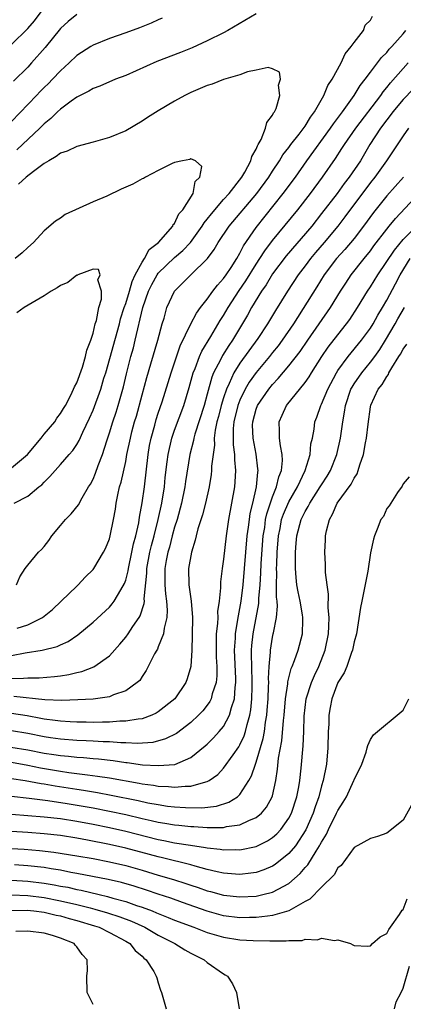
# Model space of a CAD drawing. Units: inches. Extents: x 2517000 to 2520000, y 1548000 to 1551000.
# Drawn here: x 2518476 to 2518523, y 1549186 to 1549306 of the extents above; entities that cross this region are included whole.
import ezdxf

# ---------------------------------------------------------------- set-up
doc = ezdxf.new("R2010")
doc.units = ezdxf.units.IN
doc.header["$MEASUREMENT"] = 0
doc.layers.add('LD25171548_2ft', color=55, linetype='Continuous')

msp = doc.modelspace()

# ---------------------------------------------------------------- linework, layer by layer
at = {"layer": 'LD25171548_2ft'}
for points, elevation in [([(2518475, 1549303.27), (2518477, 1549305.21), (2518477.82, 1549306.18), (2518479, 1549307.78)], 6586), ([(2518493.49, 1549306.51), (2518493, 1549306.29), (2518492.13, 1549305.87), (2518490.69, 1549305.31), (2518489, 1549304.69), (2518487, 1549303.99), (2518485, 1549303.17), (2518484.72, 1549303), (2518483, 1549301.91), (2518482.06, 1549301), (2518481, 1549300.05), (2518480.02, 1549299), (2518479.52, 1549298.48), (2518479, 1549297.98), (2518478.52, 1549297.48), (2518478.07, 1549297), (2518475, 1549293.81)], 6582), ([(2518483, 1549306.94), (2518481.93, 1549306.07), (2518481, 1549305.24), (2518479.11, 1549302.89), (2518477.46, 1549301), (2518477, 1549300.5), (2518475.25, 1549298.75)], 6584), ([(2518505, 1549307.03), (2518501.54, 1549305), (2518501, 1549304.71), (2518499, 1549303.7), (2518497.15, 1549302.85), (2518495.72, 1549302.28), (2518492.83, 1549301.17), (2518489, 1549299.48), (2518487.74, 1549299), (2518485.83, 1549298.17), (2518485, 1549297.87), (2518484.47, 1549297.53), (2518483, 1549296.81), (2518482.33, 1549296.33), (2518481, 1549295.32), (2518480.65, 1549295), (2518479.83, 1549294.17), (2518479, 1549293.54), (2518478.46, 1549293), (2518475.67, 1549290.33)], 6580), ([(2518475.7, 1549231.7), (2518477, 1549232.1), (2518478.81, 1549233), (2518480.02, 1549233.98), (2518481.1, 1549235), (2518483, 1549236.85), (2518483.17, 1549237), (2518484.05, 1549237.95), (2518485, 1549238.87), (2518485.11, 1549239), (2518486.3, 1549241), (2518486.53, 1549241.47), (2518487, 1549242.63), (2518487.1, 1549243), (2518487.51, 1549245), (2518487.74, 1549246.26), (2518487.85, 1549247), (2518488.04, 1549248.04), (2518488.25, 1549249), (2518488.43, 1549249.57), (2518489, 1549252.14), (2518489.16, 1549253), (2518489.57, 1549255), (2518489.77, 1549255.77), (2518490.1, 1549257), (2518490.31, 1549257.69), (2518491, 1549260.31), (2518491.59, 1549262.41), (2518492.1, 1549264.1), (2518492.93, 1549267), (2518493.47, 1549269), (2518493.7, 1549269.7), (2518494.06, 1549271), (2518494.98, 1549273), (2518496.98, 1549275), (2518499.01, 1549277), (2518499.86, 1549278.14), (2518500.35, 1549279), (2518501.68, 1549281), (2518505.09, 1549285), (2518506.55, 1549287), (2518507, 1549287.71), (2518507.87, 1549289), (2518508.28, 1549289.72), (2518509, 1549290.64), (2518509.26, 1549291), (2518510.26, 1549292.26), (2518511, 1549293.25), (2518511.65, 1549294.35), (2518512.16, 1549295), (2518513.28, 1549297), (2518513.78, 1549298.22), (2518514.3, 1549299), (2518515.41, 1549301), (2518515.89, 1549302.11), (2518516.66, 1549303), (2518517, 1549303.51), (2518518.15, 1549305), (2518518.37, 1549305.63), (2518519, 1549306.25), (2518519.26, 1549306.74)], 6580), ([(2518475, 1549228.34), (2518476.67, 1549228.67), (2518478.77, 1549229), (2518480.58, 1549229.42), (2518481, 1549229.62), (2518481.94, 1549230.06), (2518483.13, 1549230.87), (2518485, 1549232.4), (2518487, 1549234.25), (2518487.35, 1549234.65), (2518487.6, 1549235), (2518488.39, 1549236.39), (2518488.86, 1549237.14), (2518489, 1549237.55), (2518489.3, 1549238.7), (2518489.33, 1549239), (2518489.76, 1549241), (2518489.96, 1549242.04), (2518490.23, 1549243), (2518490.61, 1549244.61), (2518490.7, 1549245.3), (2518491.04, 1549247.04), (2518491.3, 1549249), (2518491.75, 1549253), (2518491.93, 1549254.07), (2518492.12, 1549255), (2518492.56, 1549256.56), (2518492.74, 1549257.26), (2518493, 1549258.07), (2518493.46, 1549259.46), (2518494.57, 1549263), (2518495.69, 1549266.31), (2518496.99, 1549269.01), (2518497.67, 1549270.33), (2518498.17, 1549271), (2518499, 1549272.03), (2518499.68, 1549273), (2518500.25, 1549273.75), (2518501, 1549274.56), (2518501.31, 1549275), (2518501.92, 1549275.92), (2518502.61, 1549277), (2518503, 1549277.68), (2518503.44, 1549278.56), (2518505, 1549280.84), (2518508.31, 1549285), (2518509.8, 1549287), (2518511.22, 1549289), (2518514.12, 1549293), (2518514.47, 1549293.53), (2518515.57, 1549295), (2518517.01, 1549297), (2518517.76, 1549298.24), (2518518.37, 1549299), (2518519, 1549299.86), (2518519.87, 1549301), (2518520.35, 1549301.65), (2518521, 1549302.29), (2518521.32, 1549302.68), (2518521.62, 1549303), (2518523, 1549304.57), (2518523.33, 1549305)], 6582), ([(2518475, 1549225.52), (2518476.47, 1549225.53), (2518477, 1549225.59), (2518478.4, 1549225.6), (2518480.26, 1549225.74), (2518481, 1549225.84), (2518482.01, 1549225.99), (2518483, 1549226.24), (2518483.64, 1549226.36), (2518485.08, 1549226.92), (2518487, 1549228.27), (2518488.29, 1549229.71), (2518489, 1549230.57), (2518489.31, 1549231), (2518489.89, 1549231.89), (2518490.66, 1549233), (2518490.79, 1549233.21), (2518491.28, 1549234.72), (2518491.29, 1549235), (2518491.27, 1549235.27), (2518491.59, 1549238.41), (2518491.6, 1549239), (2518491.97, 1549241), (2518492.16, 1549241.84), (2518492.48, 1549243), (2518493, 1549245), (2518493.43, 1549247), (2518493.75, 1549249), (2518493.86, 1549250.14), (2518494.1, 1549252.1), (2518494.19, 1549253), (2518494.65, 1549255), (2518495, 1549255.98), (2518496.14, 1549259), (2518496.8, 1549261.2), (2518497.29, 1549263), (2518497.51, 1549263.51), (2518498.06, 1549265), (2518498.34, 1549265.66), (2518499.44, 1549267.44), (2518500.59, 1549269.41), (2518501, 1549270.02), (2518501.55, 1549271), (2518502.91, 1549273.09), (2518503.73, 1549274.27), (2518505, 1549276.31), (2518505.46, 1549277), (2518506.05, 1549277.95), (2518507, 1549279.21), (2518510.09, 1549283), (2518511.64, 1549285), (2518513.12, 1549287), (2518514.71, 1549289.29), (2518515.51, 1549290.49), (2518515.82, 1549291), (2518517.21, 1549293), (2518520.26, 1549297), (2518520.55, 1549297.45), (2518521, 1549297.97), (2518521.45, 1549298.55), (2518523, 1549300.33), (2518523.62, 1549301)], 6584), ([(2518475.6, 1549237), (2518476.01, 1549237.99), (2518476.68, 1549239), (2518477, 1549239.4), (2518478.32, 1549241), (2518478.68, 1549241.32), (2518479, 1549241.7), (2518479.56, 1549242.44), (2518479.93, 1549243), (2518481, 1549244.26), (2518481.61, 1549245), (2518482.3, 1549245.7), (2518483.2, 1549246.8), (2518483.65, 1549247.65), (2518484.46, 1549249), (2518484.67, 1549249.33), (2518485, 1549249.96), (2518485.31, 1549250.69), (2518485.63, 1549251.63), (2518486.15, 1549253), (2518486.67, 1549254.67), (2518487, 1549255.63), (2518487.42, 1549257), (2518487.82, 1549258.18), (2518488.07, 1549259), (2518488.72, 1549261.28), (2518489.11, 1549262.89), (2518489.64, 1549265), (2518489.94, 1549266.06), (2518490.18, 1549267), (2518491.12, 1549271), (2518491.81, 1549273), (2518492.19, 1549273.81), (2518492.84, 1549275), (2518493, 1549275.22), (2518495, 1549277.13), (2518496.02, 1549277.98), (2518496.95, 1549279), (2518498.39, 1549281), (2518498.62, 1549281.38), (2518499, 1549281.83), (2518499.51, 1549282.49), (2518501, 1549284.24), (2518501.69, 1549285), (2518503.24, 1549287), (2518503.61, 1549287.61), (2518504.36, 1549289), (2518504.48, 1549289.52), (2518505, 1549290.44), (2518505.16, 1549290.85), (2518505.26, 1549291), (2518505.6, 1549291.6), (2518506.15, 1549293), (2518506.29, 1549293.71), (2518507, 1549294.59), (2518507.12, 1549294.88), (2518507.23, 1549295), (2518507.43, 1549295.43), (2518507.9, 1549297), (2518507.74, 1549298.26), (2518507.97, 1549299), (2518507.87, 1549299.87), (2518507, 1549300.26), (2518506.46, 1549300.46), (2518505, 1549300.13), (2518503.93, 1549299.93), (2518503, 1549299.56), (2518501, 1549298.96), (2518499.61, 1549298.39), (2518499, 1549298.23), (2518497, 1549297.37), (2518496.24, 1549297), (2518495, 1549296.31), (2518493, 1549295.14), (2518491.68, 1549294.31), (2518491, 1549293.86), (2518489, 1549292.69), (2518487, 1549291.84), (2518485, 1549291.27), (2518483, 1549290.76), (2518481.82, 1549290.18), (2518481, 1549289.93), (2518480.49, 1549289.51), (2518479.56, 1549289), (2518479, 1549288.65), (2518477.69, 1549287.69), (2518476.79, 1549287), (2518475.86, 1549286.14)], 6578), ([(2518524.23, 1549297.77), (2518523, 1549296.51), (2518521.76, 1549295), (2518521.44, 1549294.56), (2518521, 1549294.03), (2518520.24, 1549293), (2518518.95, 1549291), (2518517.77, 1549289), (2518516.41, 1549287), (2518515.79, 1549286.21), (2518514.92, 1549285), (2518513, 1549282.52), (2518511.8, 1549281), (2518508.67, 1549277.33), (2518507, 1549275.12), (2518506.21, 1549273.79), (2518505.66, 1549273), (2518504.42, 1549271), (2518503.92, 1549270.08), (2518502.11, 1549267), (2518501.65, 1549266.35), (2518500.86, 1549265.14), (2518500.61, 1549264.61), (2518499.78, 1549263), (2518499.55, 1549262.45), (2518499, 1549260.36), (2518498.62, 1549259), (2518497.49, 1549255.49), (2518497.36, 1549255), (2518497.32, 1549254.68), (2518496.88, 1549253), (2518496.35, 1549249.65), (2518496.27, 1549249), (2518495.86, 1549247), (2518495.31, 1549245), (2518495, 1549244.05), (2518494.71, 1549243), (2518494.37, 1549241.63), (2518494.18, 1549241), (2518493.97, 1549239.97), (2518493.81, 1549239), (2518493.79, 1549237.79), (2518493.81, 1549237), (2518493.89, 1549235.89), (2518494.02, 1549235), (2518494.1, 1549233.9), (2518494.04, 1549233), (2518493.7, 1549231.7), (2518493.62, 1549231), (2518493, 1549229.38), (2518492.89, 1549229.11), (2518492.81, 1549229), (2518492.55, 1549228.55), (2518491.52, 1549226.48), (2518491, 1549225.74), (2518490.72, 1549225.28), (2518490.42, 1549225), (2518489, 1549224.01), (2518487.52, 1549223.52), (2518487, 1549223.28), (2518485, 1549222.99), (2518483.12, 1549222.88), (2518481.17, 1549222.83), (2518479.1, 1549222.9), (2518475.29, 1549223.29)], 6586), ([(2518523.68, 1549293), (2518523, 1549292.07), (2518520.98, 1549289), (2518519.56, 1549287), (2518519, 1549286.32), (2518515.88, 1549282.12), (2518515.02, 1549281), (2518513.35, 1549279), (2518512.26, 1549277.74), (2518511.65, 1549277), (2518511, 1549276.12), (2518510.14, 1549275), (2518508.82, 1549273), (2518507.36, 1549270.64), (2518506.38, 1549269), (2518505.19, 1549267.19), (2518503, 1549264.18), (2518502.25, 1549263), (2518501.69, 1549261.69), (2518501.35, 1549261), (2518501, 1549259.95), (2518500.71, 1549259), (2518500.37, 1549257.63), (2518500.19, 1549257), (2518499.98, 1549255.98), (2518499.86, 1549255), (2518499.87, 1549254.13), (2518499.71, 1549253), (2518499.54, 1549251.54), (2518499.54, 1549251), (2518499.49, 1549250.51), (2518499.23, 1549249), (2518498.78, 1549247), (2518498.43, 1549245.57), (2518497.86, 1549243.86), (2518497.64, 1549243), (2518497.53, 1549242.47), (2518497.05, 1549241), (2518496.72, 1549239), (2518496.74, 1549237), (2518497.01, 1549235.01), (2518497.2, 1549233), (2518497.17, 1549230.83), (2518497.09, 1549229), (2518496.98, 1549227), (2518496.55, 1549225.45), (2518496.38, 1549225), (2518495.03, 1549223), (2518493, 1549221.41), (2518492.74, 1549221.26), (2518492.19, 1549221), (2518491, 1549220.58), (2518490.54, 1549220.54), (2518489, 1549220.26), (2518488.27, 1549220.27), (2518487, 1549220.16), (2518486.17, 1549220.17), (2518485, 1549220.13), (2518484.14, 1549220.14), (2518483, 1549220.15), (2518482.21, 1549220.21), (2518481, 1549220.27), (2518480.37, 1549220.37), (2518479, 1549220.53), (2518478.61, 1549220.61), (2518476.91, 1549220.91), (2518475, 1549221.22)], 6588), ([(2518475.31, 1549247), (2518477, 1549247.86), (2518478.35, 1549249), (2518478.72, 1549249.28), (2518479, 1549249.6), (2518479.71, 1549250.29), (2518481, 1549251.74), (2518482.06, 1549253), (2518482.51, 1549253.49), (2518483, 1549254.21), (2518483.29, 1549254.71), (2518483.74, 1549255.74), (2518484.57, 1549257.43), (2518485, 1549258.42), (2518485.94, 1549261), (2518486.33, 1549262.33), (2518486.55, 1549263), (2518488.23, 1549269), (2518488.38, 1549269.62), (2518488.82, 1549271), (2518489, 1549271.51), (2518489.46, 1549273), (2518489.8, 1549274.2), (2518490.18, 1549275), (2518491, 1549276.56), (2518491.29, 1549277), (2518491.88, 1549278.12), (2518493.02, 1549279), (2518494.79, 1549281), (2518494.83, 1549281.17), (2518495, 1549281.32), (2518495.52, 1549282.48), (2518496.02, 1549283), (2518497.27, 1549285), (2518497.53, 1549286.48), (2518498.08, 1549287), (2518498.32, 1549288.32), (2518497.55, 1549289), (2518497, 1549289.23), (2518496.85, 1549289.15), (2518495.95, 1549289), (2518495, 1549288.79), (2518494.68, 1549288.68), (2518493, 1549287.83), (2518491.44, 1549287), (2518491.18, 1549286.82), (2518491, 1549286.78), (2518489.86, 1549286.14), (2518488.46, 1549285.54), (2518486.68, 1549284.68), (2518485, 1549283.95), (2518481.6, 1549282.4), (2518481, 1549281.97), (2518480.4, 1549281.6), (2518479, 1549280.4), (2518477.7, 1549279), (2518477, 1549278.38), (2518476.3, 1549277.7), (2518475.45, 1549277)], 6576), ([(2518523.06, 1549287), (2518521, 1549284.72), (2518519.36, 1549282.64), (2518518.17, 1549281), (2518517, 1549279.49), (2518515.87, 1549278.13), (2518514.85, 1549277), (2518513.35, 1549275), (2518512.45, 1549273.55), (2518509.56, 1549269), (2518508.2, 1549267), (2518507.69, 1549266.31), (2518507, 1549265.48), (2518506.63, 1549265), (2518505, 1549263.04), (2518504.15, 1549261.85), (2518503.65, 1549261), (2518503, 1549259.66), (2518502.75, 1549259), (2518502.27, 1549257), (2518502.18, 1549256.18), (2518502.16, 1549255), (2518502.17, 1549254.17), (2518502.33, 1549253), (2518502.33, 1549252.33), (2518502.46, 1549251), (2518502.39, 1549249.61), (2518502.32, 1549249), (2518501.98, 1549247), (2518501.61, 1549245), (2518501.31, 1549243), (2518501, 1549240.14), (2518500.84, 1549239), (2518500.64, 1549237.36), (2518500.62, 1549237), (2518500.63, 1549236.63), (2518500.46, 1549235), (2518500.27, 1549233.73), (2518500.28, 1549233), (2518500.26, 1549232.26), (2518500.11, 1549231), (2518500.09, 1549229.91), (2518500.11, 1549228.11), (2518500.18, 1549227), (2518500.17, 1549225.83), (2518500.09, 1549225), (2518499.62, 1549223.62), (2518499.48, 1549223), (2518499.32, 1549222.68), (2518499, 1549222.22), (2518498.46, 1549221.54), (2518497.93, 1549221), (2518497, 1549220.13), (2518495.22, 1549218.78), (2518493.9, 1549218.1), (2518492.32, 1549217.68), (2518490.46, 1549217.54), (2518489, 1549217.61), (2518488.39, 1549217.61), (2518487, 1549217.74), (2518486.25, 1549217.75), (2518485, 1549217.83), (2518484.15, 1549217.85), (2518483, 1549217.9), (2518481, 1549218.06), (2518479.77, 1549218.23), (2518479, 1549218.35), (2518477, 1549218.75), (2518475, 1549219.1)], 6590), ([(2518474.9, 1549217.1), (2518477, 1549216.75), (2518479, 1549216.36), (2518480.19, 1549216.19), (2518481, 1549216.06), (2518481.98, 1549215.98), (2518483, 1549215.85), (2518483.81, 1549215.81), (2518485, 1549215.7), (2518485.65, 1549215.65), (2518487.45, 1549215.45), (2518489, 1549215.2), (2518489.19, 1549215.19), (2518491.07, 1549214.93), (2518493, 1549214.82), (2518495.02, 1549214.98), (2518497, 1549215.8), (2518498.76, 1549217.24), (2518499, 1549217.46), (2518499.77, 1549218.23), (2518500.47, 1549219), (2518501, 1549219.64), (2518501.74, 1549221), (2518501.97, 1549221.97), (2518502.33, 1549223), (2518502.42, 1549224.42), (2518502.51, 1549225), (2518502.51, 1549225.49), (2518502.36, 1549229), (2518502.45, 1549230.45), (2518502.46, 1549231), (2518502.76, 1549232.76), (2518502.81, 1549233.19), (2518503, 1549234.09), (2518503.16, 1549235), (2518503.4, 1549237), (2518503.89, 1549243), (2518504.05, 1549244.05), (2518504.16, 1549245), (2518504.26, 1549245.74), (2518504.57, 1549247), (2518505.03, 1549249), (2518505.18, 1549250.82), (2518505.23, 1549251), (2518505.22, 1549251.22), (2518504.98, 1549253.02), (2518504.61, 1549255), (2518504.56, 1549256.56), (2518504.57, 1549257), (2518505, 1549258.55), (2518505.16, 1549259), (2518506.53, 1549261), (2518507, 1549261.58), (2518507.7, 1549262.3), (2518509, 1549263.85), (2518510.38, 1549265.62), (2518511.31, 1549267), (2518514.12, 1549271), (2518515.34, 1549273), (2518515.99, 1549274.01), (2518516.66, 1549275), (2518518.22, 1549277), (2518519, 1549277.96), (2518519.43, 1549278.57), (2518521, 1549280.61), (2518521.32, 1549281), (2518522.06, 1549281.94), (2518525, 1549285.07)], 6592), ([(2518475, 1549215.23), (2518477, 1549214.88), (2518478.56, 1549214.56), (2518481, 1549214.15), (2518482.01, 1549213.99), (2518483, 1549213.87), (2518484.32, 1549213.68), (2518485.55, 1549213.55), (2518487, 1549213.32), (2518490.67, 1549212.67), (2518491, 1549212.6), (2518492.42, 1549212.42), (2518493, 1549212.3), (2518494.26, 1549212.26), (2518495, 1549212.17), (2518496.31, 1549212.31), (2518497, 1549212.3), (2518498.84, 1549212.84), (2518499, 1549212.87), (2518499.25, 1549213), (2518500.28, 1549213.72), (2518501, 1549214.52), (2518502.16, 1549216.16), (2518502.87, 1549217.13), (2518503, 1549217.36), (2518503.53, 1549218.47), (2518503.7, 1549219), (2518503.88, 1549219.88), (2518504.22, 1549221), (2518504.34, 1549221.66), (2518504.46, 1549223), (2518504.49, 1549224.49), (2518504.51, 1549225), (2518504.45, 1549227), (2518504.44, 1549228.44), (2518504.42, 1549229), (2518504.46, 1549229.54), (2518504.61, 1549231), (2518505.31, 1549234.69), (2518505.32, 1549235.32), (2518505.47, 1549237), (2518505.58, 1549238.42), (2518505.62, 1549239.62), (2518505.87, 1549243), (2518506.04, 1549244.04), (2518506.16, 1549245), (2518506.3, 1549245.7), (2518507, 1549247.78), (2518507.5, 1549249), (2518507.77, 1549250.23), (2518508.11, 1549251), (2518508.24, 1549252.24), (2518508.2, 1549253), (2518507.97, 1549254.03), (2518507.85, 1549255), (2518507.85, 1549255.86), (2518507.8, 1549257), (2518508.18, 1549257.82), (2518508.7, 1549259), (2518511, 1549261.8), (2518511.5, 1549262.5), (2518511.79, 1549263), (2518513.04, 1549265), (2518513.84, 1549266.16), (2518515, 1549267.66), (2518516.08, 1549269), (2518516.47, 1549269.53), (2518517.43, 1549271), (2518518.64, 1549273), (2518519, 1549273.53), (2518519.9, 1549275), (2518521.94, 1549278.06), (2518523, 1549279.34), (2518526.63, 1549283)], 6594), ([(2518475, 1549213.26), (2518476.68, 1549213), (2518478.63, 1549212.63), (2518479, 1549212.58), (2518480.35, 1549212.35), (2518483, 1549211.93), (2518483.81, 1549211.81), (2518485.53, 1549211.53), (2518487.22, 1549211.22), (2518490.54, 1549210.54), (2518491.72, 1549210.28), (2518493, 1549210.05), (2518494.13, 1549209.87), (2518495, 1549209.78), (2518496.33, 1549209.67), (2518498.34, 1549209.66), (2518500.14, 1549209.86), (2518501.66, 1549210.34), (2518502.69, 1549211), (2518503, 1549211.29), (2518504.09, 1549213), (2518504.41, 1549213.59), (2518504.9, 1549215), (2518505, 1549215.25), (2518505.86, 1549218.14), (2518506, 1549219), (2518506.15, 1549220.15), (2518506.3, 1549221), (2518506.36, 1549221.64), (2518506.45, 1549223), (2518506.52, 1549224.52), (2518506.53, 1549225), (2518506.51, 1549225.49), (2518506.59, 1549227), (2518506.74, 1549228.74), (2518506.74, 1549229), (2518507, 1549230.57), (2518507.1, 1549231), (2518507.11, 1549231.11), (2518507.49, 1549233), (2518507.6, 1549234.4), (2518507.55, 1549235), (2518507.48, 1549235.48), (2518507.48, 1549237), (2518507.52, 1549238.48), (2518507.5, 1549239), (2518507.51, 1549239.51), (2518507.59, 1549241), (2518507.74, 1549243), (2518507.93, 1549243.92), (2518508.12, 1549245), (2518508.33, 1549245.67), (2518509, 1549247.19), (2518510.05, 1549249), (2518510.99, 1549251), (2518511.6, 1549253), (2518511.71, 1549254.29), (2518511.89, 1549255), (2518512.1, 1549256.1), (2518512.2, 1549257), (2518512.43, 1549257.57), (2518512.91, 1549259), (2518513, 1549259.16), (2518513.77, 1549261), (2518514.83, 1549263), (2518515, 1549263.27), (2518516.26, 1549265), (2518517.91, 1549267), (2518519, 1549268.49), (2518519.32, 1549269), (2518519.92, 1549270.08), (2518520.47, 1549271), (2518521, 1549271.91), (2518522.08, 1549273.92), (2518522.64, 1549275), (2518523.89, 1549277)], 6596), ([(2518475, 1549251.35), (2518476.97, 1549253), (2518478.63, 1549255), (2518479, 1549255.47), (2518480.3, 1549257), (2518480.57, 1549257.43), (2518481, 1549257.99), (2518481.39, 1549258.61), (2518481.61, 1549259), (2518482.27, 1549260.27), (2518482.62, 1549261), (2518482.72, 1549261.28), (2518483, 1549261.79), (2518483.7, 1549263.7), (2518484.09, 1549265), (2518484.22, 1549265.78), (2518484.72, 1549267), (2518485, 1549267.85), (2518485.27, 1549269), (2518485.42, 1549269.42), (2518485.69, 1549271), (2518486.05, 1549272.05), (2518486.04, 1549273), (2518485.6, 1549274.4), (2518485.89, 1549275), (2518485.65, 1549275.65), (2518485, 1549275.69), (2518483.13, 1549275), (2518483.06, 1549274.95), (2518483, 1549274.96), (2518481.92, 1549274.08), (2518481, 1549273.72), (2518480.59, 1549273.41), (2518479.88, 1549273), (2518479, 1549272.45), (2518476.57, 1549271), (2518475.65, 1549270.35)], 6574), ([(2518475, 1549211.06), (2518477.17, 1549210.83), (2518479.45, 1549210.55), (2518481.81, 1549210.19), (2518485, 1549209.64), (2518487, 1549209.25), (2518489, 1549208.81), (2518491, 1549208.34), (2518492.11, 1549208.11), (2518493, 1549207.9), (2518493.78, 1549207.78), (2518495, 1549207.56), (2518495.52, 1549207.52), (2518497, 1549207.34), (2518497.34, 1549207.34), (2518499, 1549207.22), (2518499.25, 1549207.25), (2518501, 1549207.25), (2518501.34, 1549207.34), (2518503, 1549207.57), (2518504.11, 1549208.11), (2518505, 1549208.45), (2518505.66, 1549209), (2518506.28, 1549209.72), (2518506.97, 1549211), (2518507, 1549211.12), (2518507.41, 1549213), (2518507.63, 1549214.37), (2518507.74, 1549215.74), (2518508.13, 1549217.87), (2518508.34, 1549220.34), (2518508.43, 1549221), (2518508.6, 1549223), (2518508.86, 1549224.86), (2518508.88, 1549225.12), (2518509.28, 1549226.72), (2518509.41, 1549227), (2518509.71, 1549227.71), (2518510.16, 1549229), (2518510.69, 1549231), (2518510.7, 1549232.7), (2518510.73, 1549233), (2518510.69, 1549233.31), (2518510.39, 1549235), (2518510.14, 1549236.14), (2518509.99, 1549237), (2518509.88, 1549237.88), (2518509.82, 1549239), (2518509.8, 1549239.8), (2518509.82, 1549241), (2518509.91, 1549242.09), (2518509.97, 1549243), (2518510.5, 1549245), (2518511, 1549246), (2518511.39, 1549246.61), (2518511.57, 1549247), (2518512.86, 1549249), (2518513, 1549249.25), (2518513.68, 1549250.32), (2518514.09, 1549251), (2518514.87, 1549253), (2518515.33, 1549255), (2518515.62, 1549257), (2518515.84, 1549258.16), (2518515.94, 1549259), (2518516.62, 1549261), (2518516.75, 1549261.25), (2518517, 1549261.65), (2518517.93, 1549263), (2518519, 1549264.29), (2518519.53, 1549265), (2518520.14, 1549265.86), (2518520.87, 1549267), (2518522.04, 1549269), (2518522.37, 1549269.63), (2518523.19, 1549271)], 6598), ([(2518475, 1549208.86), (2518477, 1549208.72), (2518479, 1549208.56), (2518481, 1549208.32), (2518483, 1549208), (2518485, 1549207.63), (2518487, 1549207.22), (2518489, 1549206.77), (2518493, 1549205.78), (2518493.66, 1549205.66), (2518495, 1549205.37), (2518496.94, 1549205.06), (2518498.8, 1549204.8), (2518499, 1549204.75), (2518500.59, 1549204.59), (2518501, 1549204.5), (2518502.52, 1549204.52), (2518503, 1549204.49), (2518505, 1549204.9), (2518506.4, 1549205.6), (2518507, 1549205.99), (2518507.54, 1549206.46), (2518508.02, 1549207), (2518509, 1549208.36), (2518509.33, 1549209), (2518509.99, 1549211), (2518510.22, 1549212.22), (2518510.34, 1549213), (2518510.5, 1549214.5), (2518510.75, 1549217.25), (2518510.84, 1549219), (2518510.88, 1549220.88), (2518511.12, 1549223), (2518511.76, 1549225), (2518512.13, 1549225.87), (2518512.67, 1549227), (2518513.46, 1549229), (2518513.86, 1549231), (2518513.92, 1549231.92), (2518513.94, 1549233), (2518513.83, 1549234.17), (2518513.86, 1549235.86), (2518513.68, 1549237), (2518513.5, 1549238.5), (2518513.5, 1549239.5), (2518513.41, 1549241), (2518513.49, 1549242.51), (2518513.5, 1549243), (2518513.6, 1549243.6), (2518513.97, 1549245), (2518514.35, 1549245.65), (2518514.92, 1549247), (2518516.64, 1549249.36), (2518517, 1549250.08), (2518517.38, 1549250.62), (2518517.52, 1549251), (2518517.72, 1549251.72), (2518518.16, 1549253), (2518518.41, 1549254.41), (2518518.54, 1549255), (2518518.72, 1549256.72), (2518519, 1549258.82), (2518519.05, 1549259.05), (2518519.97, 1549261), (2518520.45, 1549261.55), (2518521, 1549262.56), (2518521.21, 1549262.79), (2518521.28, 1549263), (2518521.61, 1549263.61), (2518522.5, 1549265), (2518522.7, 1549265.3), (2518523, 1549265.91), (2518523.48, 1549266.52)], 6600), ([(2518523.74, 1549250.25), (2518523, 1549249.39), (2518522.9, 1549249.1), (2518522.33, 1549248.33), (2518521.5, 1549247), (2518521.32, 1549246.68), (2518521, 1549246.34), (2518520.62, 1549245.38), (2518520.29, 1549245), (2518519.81, 1549243.81), (2518519.52, 1549243), (2518519.4, 1549242.6), (2518519, 1549240.94), (2518518.68, 1549238.68), (2518518.2, 1549236.2), (2518517.93, 1549235), (2518517.78, 1549234.22), (2518517.28, 1549231), (2518517, 1549230), (2518516.82, 1549229), (2518516.69, 1549228.69), (2518516.11, 1549227), (2518515.79, 1549226.21), (2518515, 1549225.01), (2518514.26, 1549223), (2518514.05, 1549221.95), (2518513.89, 1549221), (2518513.89, 1549219.89), (2518513.84, 1549219), (2518513.8, 1549217), (2518513.6, 1549215), (2518513.2, 1549213), (2518513, 1549212.33), (2518512.67, 1549211), (2518512.23, 1549209.77), (2518511.99, 1549209), (2518511.07, 1549206.93), (2518509.8, 1549205), (2518509, 1549204.04), (2518507.31, 1549202.69), (2518507, 1549202.5), (2518505.95, 1549202.05), (2518505, 1549201.73), (2518504.36, 1549201.64), (2518503, 1549201.49), (2518502.48, 1549201.52), (2518501, 1549201.64), (2518500.2, 1549201.8), (2518499, 1549202.1), (2518497.52, 1549202.48), (2518497, 1549202.64), (2518493.52, 1549203.52), (2518493, 1549203.63), (2518491.93, 1549203.93), (2518489, 1549204.7), (2518487, 1549205.16), (2518484.3, 1549205.7), (2518483, 1549205.93), (2518481, 1549206.24), (2518479, 1549206.47), (2518477, 1549206.63), (2518475, 1549206.75)], 6602), ([(2518475, 1549204.68), (2518476.57, 1549204.57), (2518478.42, 1549204.42), (2518480.21, 1549204.21), (2518483, 1549203.77), (2518485, 1549203.42), (2518487, 1549203.04), (2518489, 1549202.57), (2518491, 1549201.99), (2518493, 1549201.38), (2518494.85, 1549200.85), (2518496.38, 1549200.38), (2518497, 1549200.16), (2518497.88, 1549199.88), (2518499, 1549199.47), (2518499.38, 1549199.38), (2518501, 1549198.93), (2518503, 1549198.72), (2518505, 1549198.82), (2518505.83, 1549199), (2518507, 1549199.29), (2518507.69, 1549199.69), (2518509, 1549200.37), (2518510.4, 1549201.6), (2518511, 1549202.33), (2518511.33, 1549202.67), (2518512.34, 1549204.34), (2518512.78, 1549205), (2518512.86, 1549205.14), (2518513, 1549205.43), (2518513.6, 1549206.4), (2518513.87, 1549207), (2518514.85, 1549209), (2518515, 1549209.34), (2518515.66, 1549210.34), (2518516.05, 1549211), (2518516.98, 1549213), (2518517, 1549213.07), (2518517.94, 1549215), (2518518.48, 1549216.48), (2518518.62, 1549217), (2518518.69, 1549217.31), (2518519, 1549218.03), (2518519.4, 1549218.6), (2518523, 1549221.61), (2518523.7, 1549223)], 6604), ([(2518524.04, 1549209.96), (2518523, 1549208.13), (2518521, 1549206.53), (2518519.87, 1549206.13), (2518519, 1549205.88), (2518517, 1549204.78), (2518515.42, 1549202.58), (2518515, 1549202.27), (2518514.57, 1549201.43), (2518513, 1549199.91), (2518511.57, 1549198.43), (2518511, 1549198.14), (2518508.99, 1549197.01), (2518507, 1549196.43), (2518506.38, 1549196.38), (2518505, 1549196.19), (2518504.19, 1549196.19), (2518503, 1549196.16), (2518501, 1549196.41), (2518499, 1549196.97), (2518495.98, 1549198.02), (2518494.55, 1549198.55), (2518493, 1549199.04), (2518491.54, 1549199.54), (2518490.03, 1549200.03), (2518488.49, 1549200.49), (2518486.87, 1549200.87), (2518483, 1549201.61), (2518482.27, 1549201.73), (2518481, 1549201.99), (2518479.85, 1549202.15), (2518479, 1549202.31), (2518477, 1549202.53), (2518475.35, 1549202.65)], 6606), ([(2518475, 1549200.78), (2518477, 1549200.67), (2518479, 1549200.42), (2518480.22, 1549200.22), (2518481, 1549200.06), (2518481.9, 1549199.9), (2518483, 1549199.63), (2518483.54, 1549199.54), (2518485.73, 1549199), (2518486.77, 1549198.77), (2518487.42, 1549198.58), (2518489, 1549198.15), (2518490.32, 1549197.68), (2518491, 1549197.47), (2518492.23, 1549197), (2518492.78, 1549196.78), (2518493, 1549196.67), (2518494.21, 1549196.21), (2518495, 1549195.87), (2518497.37, 1549195), (2518499, 1549194.36), (2518501, 1549193.77), (2518503, 1549193.46), (2518504.63, 1549193.37), (2518506.68, 1549193.32), (2518507, 1549193.35), (2518508.68, 1549193.32), (2518509, 1549193.39), (2518510.62, 1549193.38), (2518511, 1549193.53), (2518512.53, 1549193.47), (2518513, 1549193.68), (2518514.61, 1549193.39), (2518515, 1549193.47), (2518516.55, 1549193), (2518516.86, 1549192.86), (2518517, 1549192.78), (2518518.69, 1549192.69), (2518519, 1549192.73), (2518519.26, 1549193), (2518520.18, 1549193.82), (2518521, 1549194.24), (2518521.26, 1549194.74), (2518521.47, 1549195), (2518522.58, 1549196.58), (2518522.91, 1549197.09), (2518523, 1549197.19), (2518523.51, 1549198.49)], 6608), ([(2518475, 1549198.97), (2518477, 1549198.9), (2518479, 1549198.66), (2518481, 1549198.26), (2518483, 1549197.79), (2518484.63, 1549197.37), (2518485.23, 1549197.23), (2518486.78, 1549196.78), (2518488.28, 1549196.28), (2518489.73, 1549195.73), (2518491.35, 1549195), (2518493, 1549194.03), (2518495.04, 1549193), (2518496.25, 1549192.25), (2518497, 1549191.82), (2518497.54, 1549191.54), (2518498.62, 1549191), (2518499, 1549190.67), (2518501, 1549189.27), (2518501.18, 1549189.18), (2518501.47, 1549189), (2518502.08, 1549188.08), (2518502.58, 1549187), (2518502.9, 1549185)], 6610), ([(2518475, 1549197.06), (2518476.92, 1549197.08), (2518477.73, 1549197), (2518479, 1549196.84), (2518480.48, 1549196.48), (2518481, 1549196.39), (2518482.07, 1549196.07), (2518483, 1549195.83), (2518485.18, 1549195.18), (2518485.73, 1549195), (2518487, 1549194.37), (2518489, 1549193.29), (2518489.5, 1549193), (2518490.16, 1549192.16), (2518491, 1549191.44), (2518491.22, 1549191.22), (2518491.51, 1549191), (2518492.43, 1549189.57), (2518492.75, 1549189), (2518492.8, 1549188.8), (2518493, 1549188.2), (2518493.28, 1549187.28), (2518493.39, 1549187), (2518493.98, 1549185)], 6612), ([(2518485, 1549185.51), (2518484.28, 1549187), (2518484.25, 1549189), (2518484.3, 1549189.7), (2518484.27, 1549191), (2518483.65, 1549191.65), (2518483, 1549192.6), (2518482.81, 1549192.81), (2518482.67, 1549193), (2518481, 1549193.66), (2518480.02, 1549193.98), (2518479, 1549194.28), (2518477, 1549194.54), (2518475.52, 1549194.48)], 6614), ([(2518521.94, 1549185), (2518522.16, 1549185.84), (2518522.78, 1549187), (2518523, 1549187.54), (2518523.78, 1549190.22)], 6610)]:
    msp.add_lwpolyline(points, dxfattribs=dict(at, elevation=elevation))

doc.saveas('drawing.dxf')
